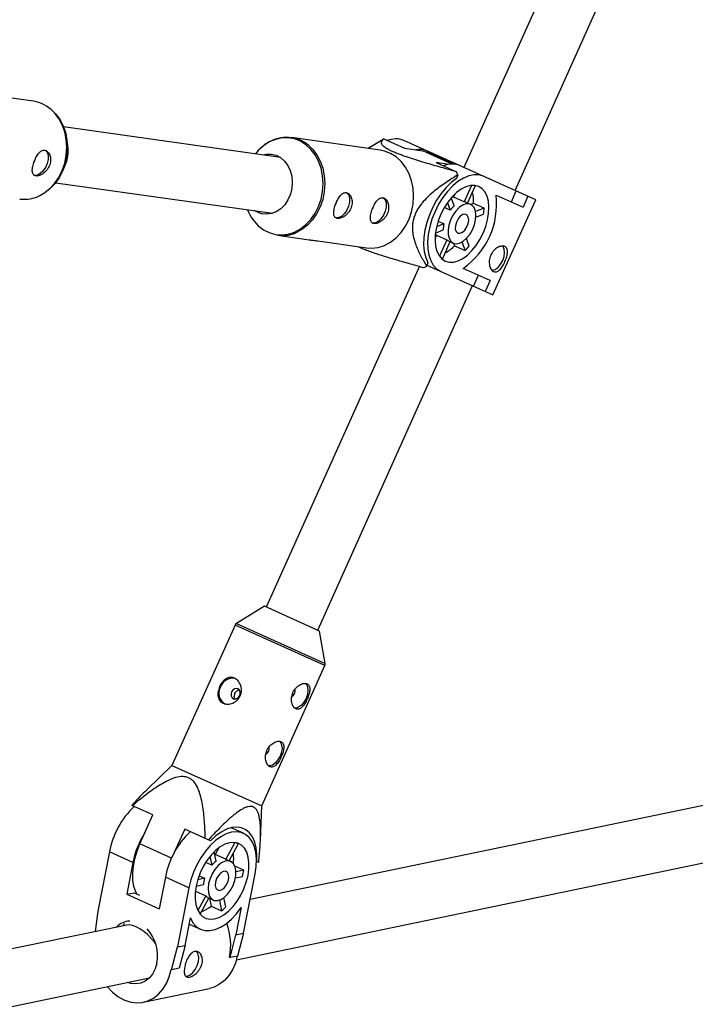
# Model space of a CAD drawing. Units: millimetres. Extents: x -2616 to 2584, y -4400 to 3783.
# Drawn here: x 397 to 589, y -493 to -214 of the extents above; entities that cross this region are included whole.
import ezdxf

# ---------------------------------------------------------------- set-up
doc = ezdxf.new("R2010")
doc.units = ezdxf.units.MM

msp = doc.modelspace()

# ---------------------------------------------------------------- linework, layer by layer
at = {"color": 7, "linetype": 'Continuous', "lineweight": 25}
for p, q in [((571.4, -148.83), (523.24, -255.95)), ((537.83, -262.51), (585.99, -155.39)), ((401, -237.2), (392.02, -235.93)), ((471.17, -253.13), (409.56, -244.46)), ((410.76, -249.74), (410.49, -247.89)), ((499.51, -251.05), (474.27, -247.5)), ((499.36, -248.56), (496.08, -250.57)), ((499.75, -248.32), (499.36, -248.57)), ((500.53, -247.89), (506.36, -250.51)), ((543.67, -265.14), (506.19, -248.29)), ((506.36, -250.51), (511.56, -251.24)), ((401.26, -254.32), (401.5, -253.79)), ((520.45, -255.03), (512.86, -251.62)), ((517.77, -253.82), (517.89, -253.55)), ((409.17, -257.26), (409.94, -255.56)), ((519.09, -255.09), (515.37, -254.56)), ((515.37, -254.56), (521.21, -257.19)), ((521.52, -258.11), (521.18, -259.13)), ((407.33, -260.3), (468.94, -268.97)), ((525.41, -261.05), (523.31, -265.72)), ((524.32, -266.09), (526.57, -261.09)), ((536.74, -265.75), (538.13, -262.65)), ((520.51, -266.8), (519.68, -264.56)), ((520.69, -263.52), (520.31, -264.37)), ((523.31, -265.72), (520.31, -264.37)), ((531.53, -292.13), (543.67, -265.14)), ((532.42, -263.81), (540.07, -267.25)), ((541.46, -264.14), (540.07, -267.25)), ((519.35, -268.08), (517.7, -267.34)), ((518.57, -265.98), (519.35, -268.08)), ((525.18, -266.47), (523.83, -265.87)), ((526.02, -266.19), (525.23, -266.49)), ((529.02, -267.54), (526.02, -266.19)), ((529.02, -267.54), (526.57, -268.49)), ((526.67, -270.1), (528.84, -269.26)), ((515.18, -274.58), (517.41, -273.71)), ((517.59, -271.99), (515.5, -272.8)), ((515.94, -271.24), (517.59, -271.99)), ((470.37, -275.23), (479.34, -276.49)), ((515.45, -275.17), (515.07, -276.02)), ((515.45, -275.17), (518.45, -276.52)), ((518.45, -276.52), (516.35, -281.19)), ((524.77, -278.3), (523.96, -276.13)), ((481.83, -276.84), (495.61, -278.78)), ((517.16, -282.03), (519.4, -277.03)), ((518.91, -276.81), (520.26, -277.42)), ((520.31, -277.44), (520.6, -278.23)), ((520.6, -278.23), (523.6, -279.58)), ((522.69, -277.12), (523.6, -279.58)), ((510.62, -284.02), (467.15, -380.73)), ((513.05, -282.93), (512.7, -283.95)), ((512.78, -283.71), (531.53, -292.13)), ((530.72, -288.04), (523.07, -284.6)), ((526, -289.65), (527.39, -286.54)), ((481.74, -387.29), (525.7, -289.51)), ((530.72, -288.04), (529.32, -291.14)), ((466.6, -380.49), (458.65, -385.41)), ((482.29, -387.54), (466.6, -380.49)), ((458.27, -385.85), (440.35, -425.7)), ((483.88, -396.75), (482.29, -387.54)), ((465.89, -437.18), (483.81, -397.33)), ((440.35, -425.7), (433.28, -432.53)), ((440.35, -425.7), (465.89, -437.18)), ((633.47, -428.24), (462.56, -463.69)), ((434.96, -439.72), (428.95, -437.02)), ((465.48, -447.01), (465.89, -437.18)), ((431.27, -447.93), (434.96, -439.72)), ((443.97, -443.77), (440.92, -450.56)), ((451.29, -447.06), (443.97, -443.77)), ((460.65, -444.91), (457.19, -443.36)), ((458.64, -480.84), (639.96, -443.23)), ((453.63, -449.07), (452.61, -450.95)), ((458.21, -447.52), (455.61, -452.3)), ((456.6, -452.74), (459.16, -448.05)), ((422.58, -450.2), (419.3, -467.02)), ((429.27, -453.21), (422.58, -450.2)), ((451.14, -451.5), (451.67, -453.96)), ((452.89, -452.86), (452.32, -450.2)), ((452.61, -450.95), (452.47, -450.9)), ((455.61, -452.3), (452.61, -450.95)), ((455.69, -452.33), (455.61, -452.3)), ((457.04, -452.94), (455.69, -452.33)), ((429.27, -453.21), (427.5, -462.24)), ((451.67, -453.96), (449.93, -453.18)), ((460.74, -455.4), (458.22, -454.26)), ((460.74, -455.4), (458.54, -455.85)), ((464.99, -453.22), (464.35, -452.94)), ((438.5, -457.36), (436.74, -466.39)), ((445.18, -460.36), (438.5, -457.36)), ((449.64, -457.7), (447.67, -458.11)), ((448.05, -456.99), (449.64, -457.7)), ((458.4, -457.58), (460.4, -457.17)), ((460.69, -473.28), (463.98, -456.46)), ((445.18, -460.36), (441.9, -477.18)), ((447.22, -459.9), (449.29, -459.47)), ((427.5, -462.24), (429.66, -461.79)), ((427.5, -462.24), (436.74, -466.39)), ((429.66, -461.79), (431.18, -462.47)), ((447.01, -461.31), (449.98, -462.64)), ((449.98, -462.64), (447.71, -466.81)), ((448.37, -467.86), (450.85, -463.31)), ((450.77, -463.28), (452.12, -463.88)), ((450.99, -463.38), (451.46, -465.58)), ((455.68, -465.82), (455.12, -463.21)), ((449.29, -466.17), (449.33, -466.16)), ((449.3, -466.15), (449.33, -466.16)), ((449.33, -466.16), (449.35, -466.06)), ((451.46, -465.58), (454.47, -466.93)), ((453.82, -463.92), (454.47, -466.93)), ((460.05, -465.94), (458.53, -473.72)), ((419.3, -467.02), (418.51, -472.83)), ((444.06, -476.73), (445.58, -468.95)), ((427.51, -470.96), (280.44, -501.47)), ((426.77, -470.55), (426.49, -471.17)), ((445.24, -470.69), (448.47, -472.15)), ((456.85, -480.22), (458.53, -473.72)), ((458.53, -473.72), (460.69, -473.28)), ((460.69, -473.28), (459.01, -479.77)), ((440.22, -483.67), (441.9, -477.18)), ((441.9, -477.18), (444.06, -476.73)), ((444.06, -476.73), (442.38, -483.22)), ((456.85, -480.22), (456.74, -480.17)), ((459.01, -479.77), (456.85, -480.22)), ((442.38, -483.22), (440.22, -483.67)), ((283.69, -517.14), (433.99, -485.96)), ((440.22, -483.67), (440.11, -483.62)), ((432.22, -492.86), (451.01, -488.96))]:
    msp.add_line(p, q, dxfattribs=at)
at = {"color": 8, "linetype": 'Continuous', "lineweight": 25}
for p, q in [((519.94, -255.01), (511.56, -251.24)), ((458.65, -385.41), (483.88, -396.75)), ((483.81, -397.33), (458.27, -385.85)), ((440.23, -451.96), (431.27, -447.93))]:
    msp.add_line(p, q, dxfattribs=at)
at = {"color": 7, "linetype": 'Continuous', "lineweight": 25, "flags": 128}
for points in [[(406.26, -239.72), (407.2, -240.63), (408.4, -242.21), (409.37, -244.01), (410.08, -246), (410.52, -248.12), (410.66, -250.31), (410.52, -252.53), (410.08, -254.71), (409.37, -256.8), (408.4, -258.74), (407.19, -260.48), (405.78, -261.98), (404.21, -263.2), (402.51, -264.1), (402.23, -264.22)], [(404.23, -251.02), (404.52, -251.2), (404.97, -251.8), (405.19, -252.68), (405.16, -253.75), (404.89, -254.89), (404.39, -256.01), (403.72, -256.98), (402.95, -257.72), (402.14, -258.15), (401.39, -258.23), (401.29, -258.22)], [(495.61, -278.78), (497.09, -278.87), (498.93, -278.65), (500.73, -278.08), (502.45, -277.16), (504.05, -275.93), (505.47, -274.41), (506.69, -272.65), (507.68, -270.68), (508.4, -268.57), (508.84, -266.36), (508.99, -264.12), (508.84, -261.89), (508.4, -259.75), (507.68, -257.74), (506.7, -255.91), (505.48, -254.32), (504.06, -253), (502.46, -251.99), (500.74, -251.31), (499.51, -251.05)], [(511.56, -251.24), (512.82, -251.6), (512.86, -251.62)], [(466.1, -252.41), (467.15, -252.17), (468.57, -252.16), (469.94, -252.49), (471.22, -253.16), (472.35, -254.14), (473.27, -255.38), (473.96, -256.85), (474.39, -258.47), (474.54, -260.18), (474.4, -261.91), (473.98, -263.59)], [(521.18, -259.13), (519.65, -260.28), (518.18, -261.71), (516.8, -263.37), (515.53, -265.23), (514.41, -267.25), (513.47, -269.38), (512.72, -271.55), (512.19, -273.74), (511.89, -275.87), (511.83, -277.9), (512.01, -279.79), (512.42, -281.48), (513.05, -282.93)], [(528.79, -258.45), (527.52, -258.08), (526.13, -258.04), (524.65, -258.36), (523.13, -259), (521.59, -259.97), (520.09, -261.23), (518.65, -262.75), (517.31, -264.5), (516.1, -266.43), (515.06, -268.5), (514.2, -270.66), (513.56, -272.84), (513.14, -275.01), (512.96, -277.09), (513.01, -279.06), (513.31, -280.84), (513.84, -282.41), (514.58, -283.72), (515.53, -284.74), (516.66, -285.45)], [(517.97, -282.53), (519.08, -282.84), (520.31, -282.81), (521.61, -282.46), (522.94, -281.79), (524.27, -280.82), (525.55, -279.58), (526.74, -278.1), (527.81, -276.44), (528.73, -274.65), (529.47, -272.77), (529.99, -270.87), (530.3, -269), (530.38, -267.22), (530.23, -265.58), (529.85, -264.13), (529.25, -262.93), (528.45, -262), (527.48, -261.37), (526.36, -261.06), (525.14, -261.08), (523.84, -261.43), (522.51, -262.11), (521.18, -263.08), (519.9, -264.32), (518.71, -265.79), (517.63, -267.45), (516.72, -269.25), (515.98, -271.13), (515.45, -273.03), (515.14, -274.9), (515.06, -276.68), (515.22, -278.32), (515.6, -279.76), (516.2, -280.97), (517, -281.9), (517.97, -282.53)], [(473.98, -263.59), (473.29, -265.16), (472.37, -266.54), (471.25, -267.68), (469.97, -268.54), (468.6, -269.07), (467.18, -269.26), (465.77, -269.1), (464.44, -268.6), (463.87, -268.26)], [(489.86, -263.07), (490.14, -263.24), (490.59, -263.85), (490.81, -264.73), (490.78, -265.79), (490.51, -266.94)], [(500.25, -264.53), (500.54, -264.71), (500.99, -265.31), (501.21, -266.19), (501.18, -267.26), (500.91, -268.4)], [(520.31, -264.37), (519.98, -264.34), (519.88, -264.34)], [(490.51, -266.94), (490.01, -268.05), (489.34, -269.03), (488.57, -269.77), (487.76, -270.2), (487.01, -270.28), (486.66, -270.18)], [(520.26, -277.42), (521.11, -277.6), (522.06, -277.42), (523.06, -276.89), (524.03, -276.06), (524.92, -274.97), (525.67, -273.69), (526.24, -272.29), (526.58, -270.88), (526.69, -269.54), (526.54, -268.34), (526.15, -267.37), (525.55, -266.69), (524.77, -266.34), (523.87, -266.34), (522.89, -266.7), (521.9, -267.38), (520.96, -268.35), (520.13, -269.55), (519.47, -270.9), (519.01, -272.31), (518.78, -273.7), (518.8, -274.98), (519.07, -276.07), (519.57, -276.9), (520.26, -277.42)], [(500.91, -268.4), (500.41, -269.52), (499.74, -270.49), (498.97, -271.23), (498.16, -271.66), (497.41, -271.74), (497.06, -271.64)], [(521.53, -274.59), (522.16, -274.66), (522.86, -274.36), (523.54, -273.73), (524.11, -272.86), (524.49, -271.87), (524.64, -270.89), (524.52, -270.05), (524.17, -269.47), (523.62, -269.22), (522.94, -269.34), (522.24, -269.81), (521.6, -270.57), (521.12, -271.52), (520.85, -272.52), (520.83, -273.45), (521.07, -274.17), (521.53, -274.59)], [(515.15, -274.86), (515.22, -274.95), (515.45, -275.17)], [(531.19, -285.17), (531.36, -285.16), (532.15, -284.91), (532.96, -284.32), (533.69, -283.46), (534.28, -282.41), (534.68, -281.26), (534.83, -280.14), (534.74, -279.15), (534.41, -278.4), (534.27, -278.23)], [(457.28, -404.81), (457.13, -405.39), (457.18, -405.96), (457.42, -406.44), (457.81, -406.74), (458.31, -406.84), (458.82, -406.7), (459.28, -406.36), (459.61, -405.85), (459.77, -405.27), (459.72, -404.7), (459.48, -404.23), (459.08, -403.92), (458.59, -403.82), (458.07, -403.96), (457.62, -404.31), (457.28, -404.81)], [(478.34, -402.39), (478.56, -402.63), (478.89, -403.39), (478.99, -404.38), (478.83, -405.5), (478.43, -406.64), (477.84, -407.69), (477.11, -408.56), (476.31, -409.14), (475.52, -409.4), (475.2, -409.39)], [(470.96, -418.81), (471.18, -419.05), (471.51, -419.81), (471.61, -420.79), (471.45, -421.91), (471.05, -423.06), (470.46, -424.11), (469.73, -424.97), (468.93, -425.56), (468.14, -425.81), (467.82, -425.81)], [(464.43, -452.97), (464.47, -450.95), (464.28, -449.08), (463.86, -447.4), (463.21, -445.97), (462.35, -444.81), (461.31, -443.95), (460.11, -443.4), (458.77, -443.2), (457.33, -443.33), (455.83, -443.8), (454.3, -444.59), (452.77, -445.69), (451.29, -447.06)], [(463.98, -456.46), (464.28, -454.33), (464.35, -452.3), (464.18, -450.41), (463.77, -448.73), (463.13, -447.28), (462.28, -446.11), (461.25, -445.24), (460.05, -444.69), (458.71, -444.48), (457.28, -444.62), (455.77, -445.09), (454.24, -445.9), (452.72, -447.01), (451.24, -448.4), (449.84, -450.04), (448.56, -451.88), (447.43, -453.89), (446.48, -456), (445.72, -458.18), (445.18, -460.36)], [(430.33, -462.09), (430.07, -461.56), (429.55, -460.02), (429.26, -458.27), (429.21, -456.35), (429.39, -454.3), (429.8, -452.18), (430.43, -450.04), (431.27, -447.93)], [(447.22, -459.94), (446.96, -461.79), (446.94, -463.55), (447.15, -465.14), (447.58, -466.53), (448.23, -467.68), (449.07, -468.54), (450.08, -469.09), (451.22, -469.33), (452.47, -469.22), (453.78, -468.79), (455.11, -468.05), (456.43, -467.01), (457.7, -465.71), (458.86, -464.19), (459.9, -462.5), (460.78, -460.67), (461.47, -458.79), (461.95, -456.88), (462.2, -455.03), (462.22, -453.28), (462.02, -451.68), (461.58, -450.29), (460.93, -449.15), (460.09, -448.29), (459.08, -447.73), (457.94, -447.5), (456.69, -447.6), (455.38, -448.03), (454.05, -448.77), (452.73, -449.81), (451.46, -451.11), (450.3, -452.63), (449.26, -454.33), (448.38, -456.15), (447.69, -458.04), (447.22, -459.94)], [(450.77, -459.2), (450.62, -460.57), (450.72, -461.8), (451.06, -462.82), (451.62, -463.56), (452.36, -463.98), (453.25, -464.04), (454.22, -463.76), (455.21, -463.14), (456.17, -462.22), (457.02, -461.06), (457.72, -459.74), (458.22, -458.33), (458.5, -456.93), (458.52, -455.62), (458.3, -454.49), (457.85, -453.6), (457.19, -453.02), (456.37, -452.77), (455.43, -452.88), (454.44, -453.34), (453.46, -454.11), (452.55, -455.16), (451.77, -456.41), (451.16, -457.79), (450.77, -459.2)], [(452.74, -458.79), (452.67, -459.74), (452.86, -460.52), (453.29, -461), (453.88, -461.14), (454.58, -460.91), (455.27, -460.34), (455.87, -459.51), (456.29, -458.53), (456.49, -457.54), (456.42, -456.66), (456.11, -456.03), (455.59, -455.71), (454.94, -455.76), (454.23, -456.16), (453.58, -456.87), (453.05, -457.79), (452.74, -458.79)], [(445.58, -468.95), (446.31, -470.31), (447.26, -471.37), (448.39, -472.11), (449.68, -472.51), (451.1, -472.55), (452.6, -472.24), (454.15, -471.58), (455.71, -470.6), (457.24, -469.3), (458.7, -467.74), (460.05, -465.94)], [(435.71, -476.23), (435.46, -475.91), (434.48, -474.74), (433.43, -473.68), (432.34, -472.76), (431.24, -472), (430.17, -471.43), (429.15, -471.06), (428.23, -470.91), (427.51, -470.96)], [(444.2, -485.49), (444.69, -485.47), (445.49, -485.13), (446.29, -484.47), (446.99, -483.55), (447.54, -482.47), (447.88, -481.32), (447.98, -480.22), (447.83, -479.28), (447.44, -478.59), (447.27, -478.44)], [(458.9, -479.72), (458.36, -481.76), (457.56, -483.63), (456.53, -485.29), (455.29, -486.68), (453.88, -487.79), (452.32, -488.58), (451.01, -488.96)], [(436.05, -481.8), (435.58, -483.42), (434.86, -484.86), (433.9, -486.05), (432.76, -486.93), (431.48, -487.49), (430.1, -487.68), (428.7, -487.51), (427.85, -487.23)], [(422, -488.45), (422.05, -488.51), (423.46, -490.02), (425.01, -491.26), (426.67, -492.18), (428.4, -492.78), (430.14, -493.03), (431.87, -492.93), (433.53, -492.48), (435.09, -491.69), (436.5, -490.58), (437.74, -489.18), (438.77, -487.53), (439.56, -485.66), (440.11, -483.62)]]:
    msp.add_lwpolyline(points, dxfattribs=at)
at = {"color": 8, "linetype": 'Continuous', "lineweight": 25, "flags": 128}
for points in [[(403.02, -263.85), (403.95, -263.3), (405.54, -262.07), (406.96, -260.55), (408.19, -258.79), (409.17, -256.83), (409.89, -254.71), (410.33, -252.5), (410.48, -250.26), (410.33, -248.04), (409.89, -245.89), (409.17, -243.88), (408.19, -242.05), (406.97, -240.46), (406.58, -240.05)], [(465.48, -273.02), (466.35, -273.63), (467.99, -274.47), (469.73, -274.96), (471.54, -275.1), (473.35, -274.89), (475.13, -274.32), (476.83, -273.41), (478.4, -272.2), (479.81, -270.7), (481.02, -268.96), (481.99, -267.02), (482.7, -264.93), (483.14, -262.75), (483.28, -260.53), (483.14, -258.33), (482.7, -256.21), (481.99, -254.23), (481.02, -252.42), (479.82, -250.85), (478.41, -249.55), (476.84, -248.55), (475.14, -247.88), (473.36, -247.57), (471.55, -247.6), (469.74, -248), (468, -248.73), (466.36, -249.8), (464.86, -251.16), (464.04, -252.12)], [(479.78, -250.29), (480.24, -250.77), (481.46, -252.36), (482.44, -254.18), (483.16, -256.2), (483.6, -258.34), (483.75, -260.57), (483.6, -262.81), (483.16, -265.02), (482.43, -267.13), (481.45, -269.1), (480.23, -270.86), (478.81, -272.38), (477.21, -273.61), (476.22, -274.18)]]:
    msp.add_lwpolyline(points, dxfattribs=at)
at = {"color": 7, "linetype": 'Continuous', "lineweight": 25}
for centre, radius, start, end in [((399.54, -246.94), 9.85, 44.3512, 81.459), ((472.92, -257.07), 9.65, 44.7243, 118.5073), ((508.01, -262.16), 16.12, 117.6857, 120.8511), ((503.98, -253.96), 6.09, 68.6515, 113.1647), ((400.41, -251.25), 10.46, 335.6635, 8.3204), ((510.74, -256.35), 5.49, 67.0663, 101.6418), ((519.89, -261.12), 6.09, 68.6515, 113.1647), ((501.26, -264.44), 21.23, 17.3367, 19.9706), ((398.38, -255.17), 9.84, 262.5376, 298.1053), ((510.29, -266.36), 22.27, 305.005, 6.5829), ((515.24, -265.5), 10.8, 356.367, 13.6412), ((473.13, -263.59), 12.14, 201.1124, 230.9505), ((484.63, -264.99), 2.64, 321.5702, 347.3318), ((495.02, -266.45), 2.64, 321.5702, 347.3318), ((525.78, -272.78), 7.96, 131.4021, 143.8865), ((523.02, -267.67), 1.98, 65.876, 81.6866), ((513.59, -266.77), 15.45, 350.7304, 357.1569), ((525.37, -273.68), 7.96, 167.7015, 180.1859), ((471.65, -265.48), 9.83, 262.529, 297.7283), ((519.73, -275.01), 1.98, 229.9013, 245.7119), ((512.93, -270.63), 10.8, 297.9467, 315.2209), ((512.79, -268.55), 15.45, 314.4311, 320.8575), ((504.44, -270.11), 16.12, 297.6857, 300.8511), ((459.18, -386.26), 1, 121.7746, 155.794), ((482.89, -396.92), 1, 335.794, 9.8133), ((457.61, -404.66), 3.71, 79.6673, 159.9093), ((457.23, -405.16), 3.58, 150.3845, 240.1243), ((473.17, -404.27), 2.24, 303.8431, 8.1042), ((465.79, -420.69), 2.24, 303.8431, 8.1042), ((446.43, -454.81), 24.29, 133.9129, 169.0729), ((454.16, -458.21), 25.39, 147.03, 168.6303), ((462.01, -461.78), 23.92, 133.6361, 169.3497), ((456.28, -450.89), 4.05, 44.6311, 54.4561), ((445.11, -452.05), 12.78, 353.3331, 6.7938), ((456.81, -458.42), 6.8, 125.2095, 139.0855), ((443.44, -452.93), 17.48, 345.9824, 351.9005), ((458.26, -460.3), 9.01, 163.1933, 174.6897), ((451.64, -461.39), 2.08, 217.1574, 245.361), ((445.94, -458.9), 8.67, 289.2688, 309.61), ((446.25, -456.62), 13.18, 308.5761, 315.7188), ((428.59, -475.31), 5.48, 92.5396, 136.8081), ((425.05, -479.66), 11.21, 349.0014, 42.638), ((438.61, -476.82), 18.43, 349.5204, 20.2321)]:
    msp.add_arc(centre, radius, start, end, dxfattribs=at)
for points, knots in [([(468.15, -248.65), (468.02, -248.71), (467.34, -249.02), (466.21, -249.87), (464.96, -250.97), (464.31, -251.81), (464.07, -252.13)], [0, 0, 0, 0, 0.081444, 0.434279, 0.78852, 1, 1, 1, 1]), ([(521.21, -257.19), (519.75, -256.79), (518.27, -256.38), (516.03, -255.74), (515.28, -255.53), (513.76, -255.09), (513, -254.87), (511.45, -254.4), (510.67, -254.16), (509.1, -253.67), (508.31, -253.42), (507.12, -253.02), (506.73, -252.89), (505.93, -252.61), (505.53, -252.46), (504.75, -252.17), (504.37, -252.03), (503.82, -251.81), (503.64, -251.73), (503.29, -251.58), (503.13, -251.51), (502.65, -251.3), (502.36, -251.16), (501.83, -250.89), (501.6, -250.76), (501.2, -250.52), (501.02, -250.41), (500.72, -250.2), (500.6, -250.1), (500.28, -249.82), (500.15, -249.66), (500.01, -249.43), (499.97, -249.36), (499.91, -249.22), (499.9, -249.16), (499.86, -248.97), (499.87, -248.85), (499.92, -248.63), (499.97, -248.53), (500.15, -248.23), (500.32, -248.06), (500.53, -247.89)], [0, 0, 0, 0, 0.125, 0.125, 0.1875, 0.1875, 0.25, 0.25, 0.3125, 0.3125, 0.375, 0.375, 0.40625, 0.40625, 0.4375, 0.4375, 0.46875, 0.46875, 0.484375, 0.484375, 0.5, 0.5, 0.53125, 0.53125, 0.5625, 0.5625, 0.59375, 0.59375, 0.625, 0.625, 0.6875, 0.6875, 0.71875, 0.71875, 0.75, 0.75, 0.8125, 0.8125, 0.875, 0.875, 1, 1, 1, 1]), ([(405.64, -255.23), (405.72, -254.99), (405.78, -254.75), (405.86, -254.26), (405.89, -254.01), (405.89, -253.54), (405.86, -253.31), (405.79, -252.87), (405.73, -252.65), (405.58, -252.27), (405.49, -252.09), (405.29, -251.76), (405.17, -251.62), (404.93, -251.38), (404.79, -251.28), (404.51, -251.14), (404.37, -251.09), (404.07, -251.05), (403.92, -251.06), (403.62, -251.12), (403.47, -251.17), (403.17, -251.34), (403.03, -251.44), (402.74, -251.7), (402.6, -251.85), (402.34, -252.18), (402.21, -252.36), (401.96, -252.76), (401.84, -252.97), (401.61, -253.41), (401.51, -253.64), (401.31, -254.11), (401.22, -254.36), (401.05, -254.84), (400.98, -255.07), (400.85, -255.55), (400.8, -255.78), (400.73, -256.22), (400.7, -256.43), (400.68, -256.83), (400.68, -257.01), (400.72, -257.35), (400.76, -257.51), (400.86, -257.79), (400.93, -257.91), (401.1, -258.11), (401.2, -258.2), (401.44, -258.32), (401.57, -258.36), (401.87, -258.41), (402.03, -258.41), (402.37, -258.36), (402.56, -258.32), (402.93, -258.19), (403.12, -258.11), (403.51, -257.9), (403.7, -257.77), (404.08, -257.49), (404.26, -257.33), (404.61, -256.98), (404.77, -256.79), (405.08, -256.38), (405.21, -256.16), (405.45, -255.71), (405.56, -255.47), (405.64, -255.23)], [0, 0, 0, 0, 0.03125, 0.03125, 0.0625, 0.0625, 0.09375, 0.09375, 0.125, 0.125, 0.15625, 0.15625, 0.1875, 0.1875, 0.21875, 0.21875, 0.25, 0.25, 0.28125, 0.28125, 0.3125, 0.3125, 0.34375, 0.34375, 0.375, 0.375, 0.40625, 0.40625, 0.4375, 0.4375, 0.46875, 0.46875, 0.5, 0.5, 0.53125, 0.53125, 0.5625, 0.5625, 0.59375, 0.59375, 0.625, 0.625, 0.65625, 0.65625, 0.6875, 0.6875, 0.71875, 0.71875, 0.75, 0.75, 0.78125, 0.78125, 0.8125, 0.8125, 0.84375, 0.84375, 0.875, 0.875, 0.90625, 0.90625, 0.9375, 0.9375, 0.96875, 0.96875, 1, 1, 1, 1]), ([(521.52, -258.11), (520.42, -258.78), (519.32, -259.48), (517.67, -260.6), (517.12, -260.98), (516.02, -261.78), (515.48, -262.2), (514.38, -263.09), (513.84, -263.56), (512.77, -264.55), (512.25, -265.08), (511.49, -265.95), (511.24, -266.25), (510.76, -266.89), (510.52, -267.23), (510.07, -267.94), (509.87, -268.3), (509.58, -268.88), (509.5, -269.07), (509.33, -269.47), (509.25, -269.66), (509.05, -270.26), (508.94, -270.66), (508.77, -271.46), (508.71, -271.85), (508.65, -272.61), (508.64, -272.98), (508.66, -273.7), (508.69, -274.05), (508.8, -275.06), (508.93, -275.69), (509.18, -276.6), (509.26, -276.89), (509.45, -277.47), (509.55, -277.75), (509.86, -278.58), (510.09, -279.11), (510.56, -280.14), (510.81, -280.64), (511.58, -282.11), (512.13, -283.04), (512.7, -283.95)], [0, 0, 0, 0, 0.125, 0.125, 0.1875, 0.1875, 0.25, 0.25, 0.3125, 0.3125, 0.375, 0.375, 0.40625, 0.40625, 0.4375, 0.4375, 0.46875, 0.46875, 0.484375, 0.484375, 0.5, 0.5, 0.53125, 0.53125, 0.5625, 0.5625, 0.59375, 0.59375, 0.625, 0.625, 0.6875, 0.6875, 0.71875, 0.71875, 0.75, 0.75, 0.8125, 0.8125, 0.875, 0.875, 1, 1, 1, 1]), ([(486.75, -266.64), (486.67, -266.89), (486.6, -267.12), (486.48, -267.59), (486.42, -267.82), (486.35, -268.27), (486.32, -268.48), (486.3, -268.87), (486.31, -269.06), (486.34, -269.4), (486.38, -269.56), (486.48, -269.83), (486.55, -269.96), (486.72, -270.16), (486.82, -270.24), (487.06, -270.37), (487.19, -270.41), (487.49, -270.45), (487.65, -270.45), (487.99, -270.41), (488.18, -270.37), (488.55, -270.24), (488.74, -270.15), (489.13, -269.94), (489.32, -269.82), (489.7, -269.54), (489.88, -269.38), (490.23, -269.03), (490.4, -268.83), (490.7, -268.43), (490.83, -268.21), (491.07, -267.76), (491.18, -267.52), (491.34, -267.04), (491.4, -266.8), (491.49, -266.3), (491.51, -266.06), (491.51, -265.59), (491.49, -265.35), (491.41, -264.91), (491.35, -264.7), (491.2, -264.31), (491.11, -264.13), (490.91, -263.81), (490.8, -263.67), (490.55, -263.43), (490.41, -263.33), (490.14, -263.19), (489.99, -263.14), (489.69, -263.1), (489.54, -263.1), (489.24, -263.16), (489.09, -263.22), (488.8, -263.38), (488.65, -263.49), (488.36, -263.74), (488.23, -263.89), (487.96, -264.22), (487.83, -264.41), (487.58, -264.8), (487.46, -265.01), (487.23, -265.45), (487.13, -265.69), (486.93, -266.16), (486.84, -266.4), (486.75, -266.64)], [0, 0, 0, 0, 0.03125, 0.03125, 0.0625, 0.0625, 0.09375, 0.09375, 0.125, 0.125, 0.15625, 0.15625, 0.1875, 0.1875, 0.21875, 0.21875, 0.25, 0.25, 0.28125, 0.28125, 0.3125, 0.3125, 0.34375, 0.34375, 0.375, 0.375, 0.40625, 0.40625, 0.4375, 0.4375, 0.46875, 0.46875, 0.5, 0.5, 0.53125, 0.53125, 0.5625, 0.5625, 0.59375, 0.59375, 0.625, 0.625, 0.65625, 0.65625, 0.6875, 0.6875, 0.71875, 0.71875, 0.75, 0.75, 0.78125, 0.78125, 0.8125, 0.8125, 0.84375, 0.84375, 0.875, 0.875, 0.90625, 0.90625, 0.9375, 0.9375, 0.96875, 0.96875, 1, 1, 1, 1]), ([(497.15, -268.11), (497.07, -268.35), (497, -268.59), (496.87, -269.06), (496.82, -269.29), (496.75, -269.73), (496.72, -269.94), (496.7, -270.34), (496.7, -270.52), (496.74, -270.86), (496.78, -271.02), (496.88, -271.3), (496.95, -271.42), (497.12, -271.62), (497.22, -271.71), (497.46, -271.83), (497.59, -271.87), (497.89, -271.91), (498.05, -271.91), (498.39, -271.87), (498.57, -271.83), (498.95, -271.7), (499.14, -271.61), (499.53, -271.41), (499.72, -271.28), (500.1, -271), (500.28, -270.84), (500.63, -270.49), (500.8, -270.3), (501.1, -269.89), (501.23, -269.67), (501.47, -269.22), (501.58, -268.98), (501.74, -268.5), (501.8, -268.26), (501.88, -267.77), (501.9, -267.52), (501.9, -267.05), (501.88, -266.82), (501.81, -266.37), (501.75, -266.17), (501.6, -265.77), (501.51, -265.59), (501.31, -265.27), (501.2, -265.13), (500.95, -264.89), (500.81, -264.79), (500.53, -264.65), (500.39, -264.6), (500.09, -264.56), (499.94, -264.56), (499.64, -264.63), (499.49, -264.68), (499.19, -264.85), (499.05, -264.95), (498.76, -265.21), (498.62, -265.35), (498.36, -265.68), (498.23, -265.87), (497.98, -266.27), (497.86, -266.48), (497.63, -266.92), (497.52, -267.15), (497.33, -267.62), (497.24, -267.86), (497.15, -268.11)], [0, 0, 0, 0, 0.03125, 0.03125, 0.0625, 0.0625, 0.09375, 0.09375, 0.125, 0.125, 0.15625, 0.15625, 0.1875, 0.1875, 0.21875, 0.21875, 0.25, 0.25, 0.28125, 0.28125, 0.3125, 0.3125, 0.34375, 0.34375, 0.375, 0.375, 0.40625, 0.40625, 0.4375, 0.4375, 0.46875, 0.46875, 0.5, 0.5, 0.53125, 0.53125, 0.5625, 0.5625, 0.59375, 0.59375, 0.625, 0.625, 0.65625, 0.65625, 0.6875, 0.6875, 0.71875, 0.71875, 0.75, 0.75, 0.78125, 0.78125, 0.8125, 0.8125, 0.84375, 0.84375, 0.875, 0.875, 0.90625, 0.90625, 0.9375, 0.9375, 0.96875, 0.96875, 1, 1, 1, 1]), ([(479.34, -276.49), (479.7, -276.54), (480.42, -276.63), (480.91, -276.7), (481.16, -276.73)], [0, 0, 0, 0, 0.505112, 1, 1, 1, 1]), ([(481.16, -276.73), (481.38, -276.76), (481.78, -276.83), (481.81, -276.84), (481.83, -276.84)], [0, 0, 0, 0, 0.558668, 1, 1, 1, 1]), ([(493.31, -278.46), (493.4, -278.5), (493.91, -278.76), (495.15, -279.25), (496.76, -279.85), (498.82, -280.56), (501.76, -281.49), (505.52, -282.6), (509.02, -283.59), (511.14, -284.17), (511.92, -284.38)], [0, 0, 0, 0, 0.020436, 0.119355, 0.196683, 0.27658, 0.431888, 0.650112, 0.870539, 1, 1, 1, 1]), ([(534.91, -278.41), (535.05, -278.47), (535.16, -278.55), (535.36, -278.75), (535.44, -278.87), (535.57, -279.14), (535.61, -279.3), (535.67, -279.63), (535.68, -279.81), (535.66, -280.2), (535.64, -280.4), (535.56, -280.84), (535.51, -281.06), (535.38, -281.52), (535.31, -281.75), (535.13, -282.23), (535.03, -282.46), (534.82, -282.93), (534.71, -283.16), (534.47, -283.6), (534.35, -283.82), (533.96, -284.42), (533.69, -284.77), (533.27, -285.17), (533.13, -285.28), (532.84, -285.47), (532.7, -285.53), (532.41, -285.62), (532.27, -285.64), (531.99, -285.62), (531.85, -285.59), (531.58, -285.47), (531.45, -285.38), (531.21, -285.16), (531.1, -285.03), (530.9, -284.73), (530.81, -284.56), (530.66, -284.18), (530.6, -283.97), (530.51, -283.54), (530.48, -283.31), (530.46, -282.83), (530.46, -282.59), (530.52, -282.1), (530.56, -281.85), (530.7, -281.36), (530.78, -281.12), (530.99, -280.65), (531.12, -280.42), (531.39, -280), (531.55, -279.8), (531.88, -279.43), (532.06, -279.26), (532.43, -278.96), (532.62, -278.83), (533.01, -278.61), (533.2, -278.52), (533.59, -278.38), (533.77, -278.34), (534.13, -278.28), (534.31, -278.28), (534.63, -278.31), (534.78, -278.35), (534.91, -278.41)], [0, 0, 0, 0, 0.03125, 0.03125, 0.0625, 0.0625, 0.09375, 0.09375, 0.125, 0.125, 0.15625, 0.15625, 0.1875, 0.1875, 0.21875, 0.21875, 0.25, 0.25, 0.28125, 0.28125, 0.3125, 0.3125, 0.375, 0.375, 0.40625, 0.40625, 0.4375, 0.4375, 0.46875, 0.46875, 0.5, 0.5, 0.53125, 0.53125, 0.5625, 0.5625, 0.59375, 0.59375, 0.625, 0.625, 0.65625, 0.65625, 0.6875, 0.6875, 0.71875, 0.71875, 0.75, 0.75, 0.78125, 0.78125, 0.8125, 0.8125, 0.84375, 0.84375, 0.875, 0.875, 0.90625, 0.90625, 0.9375, 0.9375, 0.96875, 0.96875, 1, 1, 1, 1]), ([(459.75, -405.91), (459.64, -406.15), (459.51, -406.37), (459.22, -406.79), (459.05, -406.98), (458.68, -407.34), (458.48, -407.49), (458.06, -407.77), (457.84, -407.89), (457.39, -408.07), (457.16, -408.15), (456.68, -408.25), (456.45, -408.27), (455.99, -408.28), (455.77, -408.26), (455.33, -408.18), (455.13, -408.11), (454.74, -407.94), (454.56, -407.83), (454.24, -407.58), (454.1, -407.43), (453.85, -407.11), (453.74, -406.93), (453.58, -406.54), (453.52, -406.33), (453.43, -405.9), (453.41, -405.68), (453.4, -405.21), (453.42, -404.97), (453.49, -404.49), (453.55, -404.25), (453.69, -403.76), (453.79, -403.52), (453.99, -403.05), (454.11, -402.82), (454.38, -402.39), (454.53, -402.19), (454.84, -401.81), (455.01, -401.64), (455.36, -401.33), (455.54, -401.2), (455.92, -400.98), (456.12, -400.89), (456.52, -400.76), (456.72, -400.71), (457.13, -400.68), (457.33, -400.69), (457.74, -400.76), (457.94, -400.83), (458.32, -401), (458.51, -401.11), (458.86, -401.38), (459.02, -401.53), (459.32, -401.88), (459.46, -402.07), (459.69, -402.49), (459.79, -402.72), (459.95, -403.18), (460.01, -403.42), (460.09, -403.92), (460.1, -404.17), (460.08, -404.68), (460.05, -404.94), (459.93, -405.44), (459.85, -405.68), (459.75, -405.91)], [0, 0, 0, 0, 0.03125, 0.03125, 0.0625, 0.0625, 0.09375, 0.09375, 0.125, 0.125, 0.15625, 0.15625, 0.1875, 0.1875, 0.21875, 0.21875, 0.25, 0.25, 0.28125, 0.28125, 0.3125, 0.3125, 0.34375, 0.34375, 0.375, 0.375, 0.40625, 0.40625, 0.4375, 0.4375, 0.46875, 0.46875, 0.5, 0.5, 0.53125, 0.53125, 0.5625, 0.5625, 0.59375, 0.59375, 0.625, 0.625, 0.65625, 0.65625, 0.6875, 0.6875, 0.71875, 0.71875, 0.75, 0.75, 0.78125, 0.78125, 0.8125, 0.8125, 0.84375, 0.84375, 0.875, 0.875, 0.90625, 0.90625, 0.9375, 0.9375, 0.96875, 0.96875, 1, 1, 1, 1]), ([(458.24, -405.24), (458.32, -405.08), (458.48, -404.78), (458.85, -404.44), (459.19, -404.25), (459.4, -404.25), (459.47, -404.25)], [0, 0, 0, 0, 0.284825, 0.569537, 0.857172, 1, 1, 1, 1]), ([(478.76, -402.51), (478.63, -402.45), (478.48, -402.41), (478.16, -402.38), (477.98, -402.38), (477.62, -402.44), (477.43, -402.48), (477.05, -402.62), (476.85, -402.71), (476.47, -402.93), (476.28, -403.06), (475.9, -403.36), (475.72, -403.52), (475.39, -403.89), (475.24, -404.09), (474.96, -404.52), (474.83, -404.74), (474.62, -405.21), (474.54, -405.45), (474.4, -405.94), (474.36, -406.19), (474.3, -406.68), (474.3, -406.93), (474.32, -407.4), (474.35, -407.63), (474.44, -408.07), (474.51, -408.27), (474.66, -408.65), (474.75, -408.83), (474.95, -409.13), (475.06, -409.26), (475.3, -409.48), (475.43, -409.57), (475.7, -409.69), (475.83, -409.72), (476.12, -409.74), (476.26, -409.72), (476.54, -409.63), (476.69, -409.56), (476.97, -409.38), (477.11, -409.27), (477.39, -409), (477.53, -408.85), (477.8, -408.5), (477.93, -408.32), (478.19, -407.91), (478.31, -407.7), (478.55, -407.26), (478.66, -407.03), (478.87, -406.56), (478.97, -406.32), (479.14, -405.85), (479.22, -405.61), (479.35, -405.16), (479.41, -404.93), (479.48, -404.5), (479.51, -404.3), (479.52, -403.91), (479.52, -403.73), (479.46, -403.39), (479.42, -403.24), (479.29, -402.97), (479.21, -402.85), (479.01, -402.65), (478.9, -402.57), (478.76, -402.51)], [0, 0, 0, 0, 0.03125, 0.03125, 0.0625, 0.0625, 0.09375, 0.09375, 0.125, 0.125, 0.15625, 0.15625, 0.1875, 0.1875, 0.21875, 0.21875, 0.25, 0.25, 0.28125, 0.28125, 0.3125, 0.3125, 0.34375, 0.34375, 0.375, 0.375, 0.40625, 0.40625, 0.4375, 0.4375, 0.46875, 0.46875, 0.5, 0.5, 0.53125, 0.53125, 0.5625, 0.5625, 0.59375, 0.59375, 0.625, 0.625, 0.65625, 0.65625, 0.6875, 0.6875, 0.71875, 0.71875, 0.75, 0.75, 0.78125, 0.78125, 0.8125, 0.8125, 0.84375, 0.84375, 0.875, 0.875, 0.90625, 0.90625, 0.9375, 0.9375, 0.96875, 0.96875, 1, 1, 1, 1]), ([(458.32, -406.83), (458.25, -406.74), (458.1, -406.53), (458.04, -406.1), (458.08, -405.64), (458.19, -405.35), (458.24, -405.24)], [0, 0, 0, 0, 0.218696, 0.504173, 0.791917, 1, 1, 1, 1]), ([(471.38, -418.93), (471.25, -418.87), (471.1, -418.83), (470.78, -418.8), (470.6, -418.8), (470.24, -418.85), (470.05, -418.9), (469.67, -419.04), (469.47, -419.13), (469.09, -419.35), (468.9, -419.48), (468.52, -419.77), (468.34, -419.94), (468.01, -420.31), (467.86, -420.51), (467.58, -420.93), (467.45, -421.16), (467.24, -421.62), (467.16, -421.87), (467.02, -422.36), (466.98, -422.6), (466.92, -423.1), (466.92, -423.35), (466.94, -423.82), (466.97, -424.05), (467.06, -424.49), (467.13, -424.69), (467.28, -425.07), (467.37, -425.24), (467.57, -425.55), (467.68, -425.68), (467.92, -425.9), (468.05, -425.98), (468.31, -426.1), (468.45, -426.14), (468.74, -426.15), (468.88, -426.14), (469.16, -426.05), (469.31, -425.98), (469.59, -425.8), (469.73, -425.69), (470.01, -425.42), (470.15, -425.26), (470.42, -424.92), (470.55, -424.74), (470.81, -424.33), (470.93, -424.12), (471.17, -423.68), (471.28, -423.44), (471.49, -422.97), (471.59, -422.74), (471.76, -422.27), (471.84, -422.03), (471.97, -421.57), (472.03, -421.35), (472.1, -420.92), (472.13, -420.72), (472.14, -420.33), (472.13, -420.15), (472.08, -419.81), (472.04, -419.66), (471.91, -419.39), (471.83, -419.27), (471.63, -419.07), (471.52, -418.99), (471.38, -418.93)], [0, 0, 0, 0, 0.03125, 0.03125, 0.0625, 0.0625, 0.09375, 0.09375, 0.125, 0.125, 0.15625, 0.15625, 0.1875, 0.1875, 0.21875, 0.21875, 0.25, 0.25, 0.28125, 0.28125, 0.3125, 0.3125, 0.34375, 0.34375, 0.375, 0.375, 0.40625, 0.40625, 0.4375, 0.4375, 0.46875, 0.46875, 0.5, 0.5, 0.53125, 0.53125, 0.5625, 0.5625, 0.59375, 0.59375, 0.625, 0.625, 0.65625, 0.65625, 0.6875, 0.6875, 0.71875, 0.71875, 0.75, 0.75, 0.78125, 0.78125, 0.8125, 0.8125, 0.84375, 0.84375, 0.875, 0.875, 0.90625, 0.90625, 0.9375, 0.9375, 0.96875, 0.96875, 1, 1, 1, 1]), ([(449.8, -446.4), (449.77, -444.78), (449.7, -443.17), (449.46, -439.98), (449.3, -438.4), (448.9, -436.07), (448.75, -435.3), (448.45, -434.18), (448.34, -433.81), (448.1, -433.08), (447.97, -432.72), (447.52, -431.68), (447.17, -431.04), (446.49, -430.2), (446.23, -429.95), (445.68, -429.51), (445.38, -429.33), (444.74, -429.05), (444.4, -428.95), (443.71, -428.85), (443.35, -428.83), (442.27, -428.89), (441.55, -429.06), (440.11, -429.55), (439.42, -429.86), (438.05, -430.56), (437.38, -430.95), (435.4, -432.2), (434.1, -433.12), (431.58, -435.06), (430.34, -436.07), (429.12, -437.1)], [0, 0, 0, 0, 0.125, 0.125, 0.25, 0.25, 0.3125, 0.3125, 0.34375, 0.34375, 0.375, 0.375, 0.4375, 0.4375, 0.46875, 0.46875, 0.5, 0.5, 0.53125, 0.53125, 0.5625, 0.5625, 0.625, 0.625, 0.6875, 0.6875, 0.75, 0.75, 0.875, 0.875, 1, 1, 1, 1]), ([(433.31, -432.55), (433.09, -432.74), (431.6, -434.08), (430.17, -435.66), (428.95, -437.02)], [0, 0, 0, 0, 0.14359, 1, 1, 1, 1]), ([(464.99, -453.22), (465.15, -451.71), (465.28, -450.21), (465.43, -447.98), (465.47, -447.24), (465.52, -445.78), (465.54, -445.05), (465.52, -443.61), (465.5, -442.9), (465.39, -441.54), (465.3, -440.88), (465.1, -439.95), (465.02, -439.65), (464.83, -439.08), (464.71, -438.81), (464.45, -438.32), (464.29, -438.1), (464.03, -437.83), (463.94, -437.75), (463.74, -437.6), (463.63, -437.54), (463.31, -437.39), (463.07, -437.33), (462.57, -437.29), (462.3, -437.32), (461.76, -437.43), (461.49, -437.52), (460.93, -437.74), (460.65, -437.88), (459.81, -438.35), (459.26, -438.72), (458.42, -439.34), (458.14, -439.56), (457.59, -440.01), (457.32, -440.24), (456.5, -440.95), (455.97, -441.45), (454.9, -442.46), (454.37, -442.98), (452.79, -444.58), (451.76, -445.68), (450.72, -446.81)], [0, 0, 0, 0, 0.125, 0.125, 0.1875, 0.1875, 0.25, 0.25, 0.3125, 0.3125, 0.375, 0.375, 0.40625, 0.40625, 0.4375, 0.4375, 0.46875, 0.46875, 0.484375, 0.484375, 0.5, 0.5, 0.53125, 0.53125, 0.5625, 0.5625, 0.59375, 0.59375, 0.625, 0.625, 0.6875, 0.6875, 0.71875, 0.71875, 0.75, 0.75, 0.8125, 0.8125, 0.875, 0.875, 1, 1, 1, 1]), ([(448.93, -481.79), (448.89, -482.03), (448.82, -482.27), (448.64, -482.74), (448.53, -482.97), (448.29, -483.42), (448.15, -483.64), (447.84, -484.05), (447.68, -484.24), (447.33, -484.6), (447.15, -484.76), (446.78, -485.06), (446.59, -485.2), (446.22, -485.42), (446.04, -485.52), (445.68, -485.67), (445.51, -485.72), (445.18, -485.79), (445.03, -485.8), (444.75, -485.79), (444.62, -485.76), (444.28, -485.6), (444.11, -485.41), (443.95, -485.01), (443.91, -484.87), (443.85, -484.53), (443.84, -484.34), (443.84, -483.95), (443.85, -483.74), (443.9, -483.29), (443.93, -483.06), (444.03, -482.58), (444.08, -482.34), (444.22, -481.84), (444.3, -481.6), (444.47, -481.12), (444.57, -480.88), (444.77, -480.43), (444.89, -480.21), (445.13, -479.81), (445.26, -479.61), (445.53, -479.27), (445.67, -479.12), (445.97, -478.86), (446.12, -478.75), (446.43, -478.58), (446.6, -478.52), (446.92, -478.45), (447.09, -478.45), (447.41, -478.48), (447.57, -478.53), (447.87, -478.66), (448.01, -478.76), (448.28, -478.99), (448.4, -479.12), (448.62, -479.43), (448.71, -479.61), (448.86, -479.99), (448.92, -480.19), (448.99, -480.62), (449.01, -480.85), (449, -481.31), (448.98, -481.55), (448.93, -481.79)], [0, 0, 0, 0, 0.03125, 0.03125, 0.0625, 0.0625, 0.09375, 0.09375, 0.125, 0.125, 0.15625, 0.15625, 0.1875, 0.1875, 0.21875, 0.21875, 0.25, 0.25, 0.28125, 0.28125, 0.3125, 0.3125, 0.375, 0.375, 0.40625, 0.40625, 0.4375, 0.4375, 0.46875, 0.46875, 0.5, 0.5, 0.53125, 0.53125, 0.5625, 0.5625, 0.59375, 0.59375, 0.625, 0.625, 0.65625, 0.65625, 0.6875, 0.6875, 0.71875, 0.71875, 0.75, 0.75, 0.78125, 0.78125, 0.8125, 0.8125, 0.84375, 0.84375, 0.875, 0.875, 0.90625, 0.90625, 0.9375, 0.9375, 0.96875, 0.96875, 1, 1, 1, 1])]:
    msp.add_open_spline(points, degree=3, knots=knots, dxfattribs=at)

doc.saveas('drawing.dxf')
